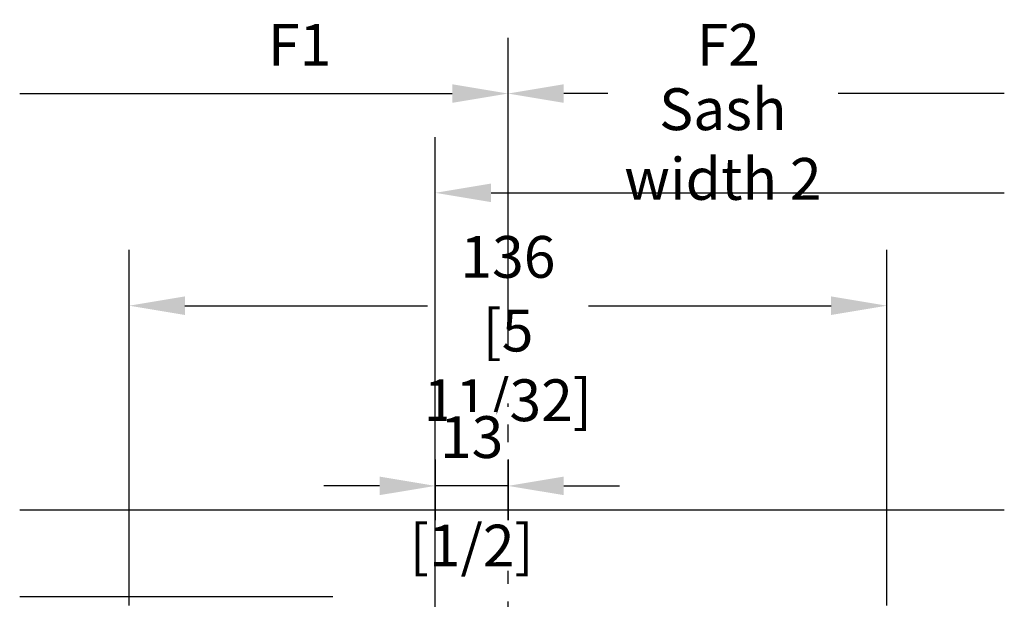
# Model space of a CAD drawing. Units: millimetres. Extents: x 13 to 203, y 2 to 289.
# Drawn here: x 59 to 94, y 54 to 75 of the extents above; entities that cross this region are included whole.
import ezdxf

# ---------------------------------------------------------------- set-up
doc = ezdxf.new("R2010")
doc.units = ezdxf.units.MM
doc.header["$PDMODE"] = 35
doc.linetypes.add('KÖZÉP', pattern=[50.8, 31.75, -6.35, 6.35, -6.35])
doc.layers.add('3-0', color=102, linetype='Continuous')
doc.layers.add('EN_MAß', color=14, linetype='Continuous')
doc.styles.add('Dim', font='simplex.shx', dxfattribs={"width": 0.65})
doc.dimstyles.new('EN_Bemaßung_02', dxfattribs={"dimtxt": 1.5, "dimasz": 2, "dimexe": 2, "dimexo": 2, "dimgap": 1, "dimtad": 1, "dimdec": 0, "dimdsep": 46, "dimtxsty": 'Dim', "dimcen": 0, "dimdle": 1, "dimclrd": 256, "dimclre": 256, "dimclrt": 142, "dimadec": 1, "dimazin": 0, "dimtfac": 0.7, "dimtdec": 0, "dimtix": 1, "dimtmove": 0, "dimatfit": 3, "dimfxl": 1, "dimtvp": 2, "dimtfill": 1, "dimtolj": 1, "dimtzin": 0, "dimlwd": -1, "dimlwe": -1, "dimarcsym": 0})

# ---------------------------------------------------------------- blocks, each defined once
blk = doc.blocks.new('*D172')
at = {"layer": 'Defpoints', "color": 0, "ltscale": 0.1, "transparency": 16777216}
for p in [(89.919, 64.469), (62.741, 51.717), (89.919, 51.717)]:
    blk.add_point(p, dxfattribs=at)
at = {"layer": 'EN_MAß', "ltscale": 0.1, "transparency": 16777216}
for p, q in [((62.741, 53.717), (62.741, 66.469)), ((89.919, 53.717), (89.919, 66.469)), ((64.741, 64.469), (87.919, 64.469))]:
    blk.add_line(p, q, dxfattribs=at)
for points in [[(64.741, 64.802), (64.741, 64.135), (62.741, 64.469)], [(87.919, 64.802), (87.919, 64.135), (89.919, 64.469)]]:
    blk.add_solid(points, dxfattribs=at)
at = {"layer": 'EN_MAß', "color": 142, "ltscale": 0.1, "transparency": 16777216, "insert": (76.33, 66.219), "char_height": 1.5, "attachment_point": 5, "style": 'Dim', "bg_fill": 3, "box_fill_scale": 1.1, "bg_fill_color": 256, "bg_fill_true_color": 13158600, "bg_fill_transparency": 0}
blk.add_mtext('\\A1;136', dxfattribs=at)
at = {"layer": 'EN_MAß', "color": 142, "ltscale": 0.1, "transparency": 16777216, "insert": (76.33, 62.326), "char_height": 1.5, "attachment_point": 5, "style": 'Dim', "bg_fill": 3, "box_fill_scale": 1.1, "bg_fill_color": 256, "bg_fill_true_color": 13158600, "bg_fill_transparency": 0}
blk.add_mtext('\\A1;[5 11/32]', dxfattribs=at)
blk = doc.blocks.new('*D173')
at = {"layer": 'Defpoints', "color": 0, "ltscale": 0.1, "transparency": 16777216}
for p in [(73.724, 60.955), (76.334, 60.955), (73.724, 58.004)]:
    blk.add_point(p, dxfattribs=at)
at = {"layer": 'EN_MAß', "ltscale": 0.1, "transparency": 16777216}
for p, q in [((73.724, 58.955), (73.724, 56.004)), ((76.334, 58.955), (76.334, 56.004)), ((71.724, 58.004), (69.724, 58.004)), ((76.334, 58.004), (73.724, 58.004)), ((78.334, 58.004), (80.334, 58.004))]:
    blk.add_line(p, q, dxfattribs=at)
for points in [[(71.724, 58.338), (71.724, 57.671), (73.724, 58.004)], [(78.334, 58.338), (78.334, 57.671), (76.334, 58.004)]]:
    blk.add_solid(points, dxfattribs=at)
at = {"layer": 'EN_MAß', "color": 142, "ltscale": 0.1, "transparency": 16777216, "insert": (75.029, 59.754), "char_height": 1.5, "attachment_point": 5, "style": 'Dim', "bg_fill": 3, "box_fill_scale": 1.1, "bg_fill_color": 256, "bg_fill_true_color": 13158600, "bg_fill_transparency": 0}
blk.add_mtext('\\A1;13', dxfattribs=at)
at = {"layer": 'EN_MAß', "color": 142, "ltscale": 0.1, "transparency": 16777216, "insert": (75.029, 55.862), "char_height": 1.5, "attachment_point": 5, "style": 'Dim', "bg_fill": 3, "box_fill_scale": 1.1, "bg_fill_color": 256, "bg_fill_true_color": 13158600, "bg_fill_transparency": 0}
blk.add_mtext('\\A1;[1/2]', dxfattribs=at)

msp = doc.modelspace()

# ---------------------------------------------------------------- linework, layer by layer
at = {"layer": 'EN_MAß', "ltscale": 0.1}
for p, q in [((58.816, 72.08), (74.334, 72.08)), ((94.135, 72.08), (78.334, 72.08))]:
    msp.add_line(p, q, dxfattribs=at)
for points in [[(74.334, 72.413), (74.334, 71.746), (76.334, 72.08)], [(78.334, 72.413), (78.334, 71.746), (76.334, 72.08)]]:
    msp.add_solid(points, dxfattribs=at)
at = {"layer": 'EN_MAß'}
msp.add_solid([(75.724, 68.851), (75.724, 68.184), (73.724, 68.517)], dxfattribs=at)

# ---------------------------------------------------------------- texts
at = {"layer": 'EN_MAß', "color": 142, "ltscale": 0.1, "char_height": 1.5, "attachment_point": 5, "style": 'Dim', "bg_fill": 3, "box_fill_scale": 1.1, "bg_fill_color": 256, "bg_fill_true_color": 13158600, "bg_fill_transparency": 0}
for s, insert in [('\\A1;F1', (68.858, 73.83)), ('\\A1;F2', (84.235, 73.83))]:
    msp.add_mtext(s, dxfattribs=dict(at, insert=insert))

# ---------------------------------------------------------------- dimensions: what is measured, and where the dimension line sits
at = {"layer": 'EN_MAß', "ltscale": 0.1}
dim = msp.add_linear_dim(base=(89.919, 64.469), p1=(62.741, 51.717), p2=(89.919, 51.717), dimstyle='EN_Bemaßung_02', override={"dimscale": 1, "dimlfac": 5, "dimpost": '\\X', "dimtix": 1, "dimtofl": 1, "dimtmove": 0, "dimatfit": 3}, dxfattribs=at)
dim.commit()
dim.dimension.update_dxf_attribs({"geometry": '*D172', "text_midpoint": (76.33, 64.469)})

# ---------------------------------------------------------------- next in the draw order: linework, layer by layer
msp.add_line((58.816, 54.034), (70.047, 54.034))
at = {"layer": '3-0', "linetype": 'KÖZÉP', "ltscale": 0.1}
msp.add_line((76.334, 25.281), (76.334, 60.955), dxfattribs=at)
at = {"layer": 'EN_MAß', "ltscale": 0.1}
msp.add_line((76.334, 62.955), (76.334, 74.08), dxfattribs=at)
msp.add_line((76.334, 62.955), (76.334, 74.08), dxfattribs=at)

# ---------------------------------------------------------------- next in the draw order: texts
at = {"layer": 'EN_MAß', "color": 142, "insert": (84.04, 70.267), "char_height": 1.5, "attachment_point": 5, "style": 'Dim', "bg_fill": 3, "box_fill_scale": 1.1, "bg_fill_color": 256, "bg_fill_true_color": 13158600, "bg_fill_transparency": 0}
msp.add_mtext('\\A1;Sash width 2', dxfattribs=at)

# ---------------------------------------------------------------- next in the draw order: linework, layer by layer
at = {"layer": 'EN_MAß'}
msp.add_line((75.724, 68.517), (94.135, 68.517), dxfattribs=at)

# ---------------------------------------------------------------- next in the draw order: dimensions: what is measured, and where the dimension line sits
at = {"layer": 'EN_MAß', "ltscale": 0.1}
dim = msp.add_linear_dim(base=(73.724, 58.004), p1=(76.334, 60.955), p2=(73.724, 60.955), dimstyle='EN_Bemaßung_02', override={"dimscale": 1, "dimlfac": 5, "dimpost": '\\X', "dimtix": 1, "dimtofl": 1, "dimtmove": 0, "dimatfit": 3}, dxfattribs=at)
dim.commit()
dim.dimension.update_dxf_attribs({"geometry": '*D173', "text_midpoint": (75.029, 58.004)})

# ---------------------------------------------------------------- next in the draw order: linework, layer by layer
msp.add_line((94.135, 57.134), (58.816, 57.134))
at = {"layer": 'EN_MAß'}
msp.add_line((73.724, 51.734), (73.724, 70.517), dxfattribs=at)

doc.saveas('drawing.dxf')
